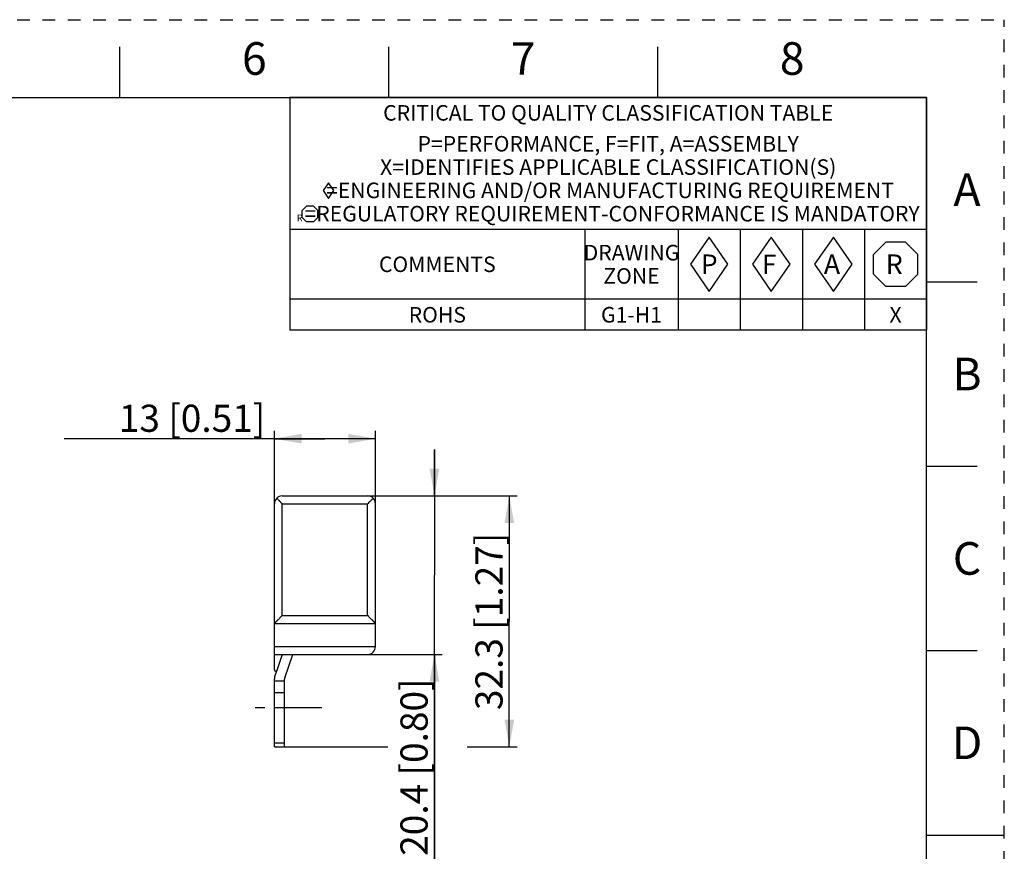
# Model space of a CAD drawing. Units: millimetres. Extents: x 0 to 297, y 0 to 210.
# Drawn here: x 170 to 297, y 103 to 210 of the extents above; entities that cross this region are included whole.
import ezdxf

# ---------------------------------------------------------------- set-up
doc = ezdxf.new("R2010")
doc.units = ezdxf.units.MM
doc.header["$LTSCALE"] = 16.335
for name, pattern in [('CENTER', [0.6, 0.375, -0.075, 0.075, -0.075]), ('DASHED', [0.2, 0.1, -0.1]), ('HIDDEN', [0.2, 0.1, -0.1])]:
    doc.linetypes.add(name, pattern=pattern)
doc.layers.get('0').update_dxf_attribs({"linetype": 'CONTINUOUS'})
doc.layers.add('02__ASM_ALL_AXES', color=7, linetype='CONTINUOUS')
doc.layers.add('DEFAULT_2', color=8, linetype='HIDDEN')
doc.styles.get("Standard").update_dxf_attribs({"font": 'txt', "width": 0.8})
doc.styles.add('TEXTSTYLE_2', font='txt')
doc.styles.add('TEXTSTYLE_3', font='txt', dxfattribs={"width": 0.8})
doc.dimstyles.new('DIMSTYLE_1', dxfattribs={"dimtxt": 3.5, "dimasz": 3.5, "dimexe": 1, "dimexo": 0, "dimgap": 0.875, "dimtad": 1, "dimdec": 0, "dimzin": 0, "dimdsep": 46, "dimtxsty": 'Standard', "dimblk": '_FILLED', "dimblk1": '_FILLED', "dimblk2": '_FILLED', "dimcen": 0.09, "dimadec": 0, "dimazin": 0, "dimtp": 0.2, "dimtm": 0.2, "dimtfac": 1, "dimtdec": 0, "dimtofl": 0, "dimtmove": 0, "dimatfit": 3, "dimldrblk": '_FILLED', "dimfxl": 1, "dimtolj": 1, "dimtzin": 0, "dimarcsym": 0})
doc.dimstyles.new('DIMSTYLE_4', dxfattribs={"dimtxt": 3.5, "dimasz": 3.5, "dimexe": 1, "dimexo": 0, "dimgap": 0.875, "dimtad": 1, "dimdec": 1, "dimzin": 0, "dimdsep": 46, "dimtxsty": 'Standard', "dimblk": '_FILLED', "dimblk1": '_FILLED', "dimblk2": '_FILLED', "dimcen": 0.09, "dimadec": 1, "dimazin": 0, "dimtp": 0.2, "dimtm": 0.2, "dimtfac": 1, "dimtdec": 1, "dimtofl": 0, "dimtmove": 0, "dimatfit": 3, "dimldrblk": '_FILLED', "dimfxl": 1, "dimtolj": 1, "dimtzin": 0, "dimarcsym": 0})
doc.dimstyles.new('DIMSTYLE_5', dxfattribs={"dimtxt": 3.5, "dimasz": 3.5, "dimexe": 1, "dimexo": 0, "dimgap": 0.875, "dimtad": 1, "dimdec": 1, "dimzin": 0, "dimdsep": 46, "dimtxsty": 'Standard', "dimblk": '_FILLED', "dimblk1": '_FILLED', "dimblk2": '_FILLED', "dimcen": 0.09, "dimadec": 1, "dimazin": 0, "dimtp": 0.3, "dimtm": 0.3, "dimtfac": 1, "dimtdec": 1, "dimtofl": 0, "dimtmove": 0, "dimatfit": 3, "dimldrblk": '_FILLED', "dimfxl": 1, "dimtolj": 1, "dimtzin": 0, "dimarcsym": 0})

# ---------------------------------------------------------------- blocks, each defined once
blk = doc.blocks.new('_FILLED')
at = {"color": 0, "linetype": 'ByBlock'}
blk.add_solid([(0, 0), (-1, 0.179), (-1, -0.179)], dxfattribs=at)
blk = doc.blocks.new('*D8')
at = {"color": 2, "linetype": 'Continuous', "transparency": 16777216}
for p, q in [((209.53, 156.04), (175.96, 156.04)), ((203.03, 147.66), (203.03, 157.04)), ((203.03, 156.04), (209.53, 156.04)), ((216.03, 156.04), (209.53, 156.04)), ((216.03, 147.66), (216.03, 157.04))]:
    blk.add_line(p, q, dxfattribs=at)
at = {"color": 2, "linetype": 'Continuous', "transparency": 16777216, "xscale": 3.5, "yscale": 3.5, "zscale": 3.5, "rotation": 180}
blk.add_blockref('_FILLED', (203.03, 156.04), dxfattribs=at)
at = {"color": 2, "linetype": 'Continuous', "transparency": 16777216, "xscale": 3.5, "yscale": 3.5, "zscale": 3.5}
blk.add_blockref('_FILLED', (216.03, 156.04), dxfattribs=at)
at = {"color": 2, "linetype": 'Continuous', "transparency": 16777216, "insert": (201.86, 160.42), "char_height": 3.5, "width": 25.9, "attachment_point": 3, "line_spacing_factor": 0.9}
blk.add_mtext('13{\\ftxt.shx;\\W1.000000;\\H3.500000; }[0.51]', dxfattribs=at)
blk = doc.blocks.new('*D9')
at = {"color": 2, "linetype": 'Continuous', "transparency": 16777216}
for p, q in [((215.03, 148.66), (234.27, 148.66)), ((233.27, 148.66), (233.27, 132.51)), ((233.27, 116.36), (233.27, 132.51)), ((204.33, 116.36), (217.63, 116.36)), ((227.83, 116.36), (234.27, 116.36))]:
    blk.add_line(p, q, dxfattribs=at)
at = {"color": 2, "linetype": 'Continuous', "transparency": 16777216, "xscale": 3.5, "yscale": 3.5, "zscale": 3.5}
for p, rotation in [((233.27, 148.66), 90), ((233.27, 116.36), 270)]:
    blk.add_blockref('_FILLED', p, dxfattribs=dict(at, rotation=rotation))
at = {"color": 2, "linetype": 'Continuous', "transparency": 16777216, "insert": (228.9, 132.51), "char_height": 3.5, "width": 31.5, "attachment_point": 2, "rotation": 90, "line_spacing_factor": 0.9}
blk.add_mtext('32.3{\\ftxt.shx;\\W1.000000;\\H3.500000; }[1.27]', dxfattribs=at)
blk = doc.blocks.new('*D10')
at = {"color": 2, "linetype": 'Continuous', "transparency": 16777216}
for p, q in [((223.63, 148.66), (223.63, 154.66)), ((223.63, 154.66), (223.63, 138.46)), ((215.03, 148.66), (224.63, 148.66)), ((223.63, 93.67), (223.63, 138.46)), ((215.03, 128.26), (224.63, 128.26)), ((223.63, 128.26), (223.63, 93.67))]:
    blk.add_line(p, q, dxfattribs=at)
at = {"color": 2, "linetype": 'Continuous', "transparency": 16777216, "xscale": 3.5, "yscale": 3.5, "zscale": 3.5}
for p, rotation in [((223.63, 148.66), 270), ((223.63, 128.26), 90)]:
    blk.add_blockref('_FILLED', p, dxfattribs=dict(at, rotation=rotation))
at = {"color": 2, "linetype": 'Continuous', "transparency": 16777216, "insert": (219.25, 125.17), "char_height": 3.5, "width": 31.5, "attachment_point": 3, "rotation": 90, "line_spacing_factor": 0.9}
blk.add_mtext('20.4{\\ftxt.shx;\\W1.000000;\\H3.500000; }[0.80]', dxfattribs=at)
blk = doc.blocks.new('DIA_BLK_BL1', base_point=(210, 187.99))
at = {"color": 2, "linetype": 'Continuous'}
for p, q in [((210, 188.99), (209.31, 187.99)), ((210, 188.99), (209.31, 187.99)), ((210, 188.99), (209.31, 187.99)), ((210, 188.99), (209.31, 187.99)), ((210, 188.99), (209.31, 187.99)), ((210, 188.99), (209.31, 187.99)), ((210, 188.99), (209.31, 187.99)), ((210, 188.99), (209.31, 187.99)), ((210, 188.99), (209.31, 187.99)), ((210.69, 187.99), (210, 188.99)), ((210.69, 187.99), (210, 188.99)), ((209.31, 187.99), (210, 186.99)), ((210, 186.99), (210.69, 187.99))]:
    blk.add_line(p, q, dxfattribs=at)
blk = doc.blocks.new('SMOCTA_R_BL2', base_point=(207.6, 184.98))
at = {"color": 2, "linetype": 'Continuous'}
for p, q in [((206.6, 185.43), (207.16, 185.98)), ((206.6, 184.54), (206.6, 185.43)), ((208.04, 185.98), (207.16, 185.98)), ((208.6, 185.43), (208.04, 185.98)), ((208.6, 184.54), (208.6, 185.43)), ((206.6, 184.54), (207.16, 183.98)), ((208.04, 183.98), (207.16, 183.98)), ((208.6, 184.54), (208.04, 183.98))]:
    blk.add_line(p, q, dxfattribs=at)
blk = doc.blocks.new('OCTA_R_BL3', base_point=(283, 178.5))
at = {"color": 2, "linetype": 'Continuous'}
for p, q in [((280.1425, 179.77), (281.73, 181.3575)), ((284.27, 181.3575), (281.73, 181.3575)), ((285.8575, 179.77), (284.27, 181.3575)), ((280.1425, 177.23), (280.1425, 179.77)), ((285.8575, 177.23), (285.8575, 179.77)), ((280.1425, 177.23), (281.73, 175.6425)), ((285.8575, 177.23), (284.27, 175.6425)), ((284.27, 175.6425), (281.73, 175.6425))]:
    blk.add_line(p, q, dxfattribs=at)
blk = doc.blocks.new('DIAM_A_BL4', base_point=(275, 178.5))
at = {"color": 2, "linetype": 'Continuous'}
for p, q in [((275, 182), (272.58, 178.5)), ((277.42, 178.5), (275, 182)), ((272.58, 178.5), (275, 175)), ((275, 175), (277.42, 178.5))]:
    blk.add_line(p, q, dxfattribs=at)
blk = doc.blocks.new('DIAM_F_BL5', base_point=(267, 178.5))
at = {"color": 2, "linetype": 'Continuous'}
for p, q in [((267, 182), (264.58, 178.5)), ((269.42, 178.5), (267, 182)), ((264.58, 178.5), (267, 175)), ((267, 175), (269.42, 178.5))]:
    blk.add_line(p, q, dxfattribs=at)
blk = doc.blocks.new('DIAM_P_BL6', base_point=(259, 178.5))
at = {"color": 2, "linetype": 'Continuous'}
for p, q in [((259, 182), (256.58, 178.5)), ((261.42, 178.5), (259, 182)), ((256.58, 178.5), (259, 175)), ((259, 175), (261.42, 178.5))]:
    blk.add_line(p, q, dxfattribs=at)
blk = doc.blocks.new('*T21')
at = {"color": 2, "linetype": 'Continuous'}
for p, q in [((82, 0), (0, 0)), ((0, 0), (0, -30)), ((82, 0), (82, -30)), ((82, -17), (0, -17)), ((38, -17), (38, -30)), ((50, -17), (50, -30)), ((58, -17), (58, -30)), ((66, -17), (66, -30)), ((74, -17), (74, -30)), ((82, -26), (0, -26)), ((82, -30), (0, -30))]:
    blk.add_line(p, q, dxfattribs=at)
at = {"color": 2, "linetype": 'Continuous', "line_spacing_factor": 0.9}
for s, insert, char_height, width, attachment_point, style in [('CRITICAL TO QUALITY CLASSIFICATION TABLE', (41, -1), 2, 111.6, 2, 'TEXTSTYLE_3'), ('P', (52.93, -20.24), 2.5, 5, 1, 'TEXTSTYLE_2'), ('F', (60.78, -20.25), 2.5, 5, 1, 'TEXTSTYLE_2'), ('A', (68.76, -20.23), 2.54, 5.08, 1, 'TEXTSTYLE_2'), ('R', (76.73, -20.23), 2.54, 5.08, 1, 'TEXTSTYLE_2')]:
    blk.add_mtext(s, dxfattribs=dict(at, insert=insert, char_height=char_height, width=width, attachment_point=attachment_point, style=style))
at = {"color": 2, "linetype": 'Continuous', "char_height": 2, "attachment_point": 2, "line_spacing_factor": 0.9}
for s, insert, width in [('P=PERFORMANCE, F=FIT, A=ASSEMBLY\\PX=IDENTIFIES APPLICABLE CLASSIFICATION(S)\\P\\H1.0153846154; \\H2.0;{\\ftxt.shx;\\W0.253285;\\H2.000000; }=ENGINEERING AND/OR MANUFACTURING REQUIREMENT\\P\\H0.8888888889;{\\W1.0;R}\\H2.0;{\\ftxt.shx;\\W0.388691;\\H2.000000; }=REGULATORY REQUIREMENT-CONFORMANCE IS MANDATORY', (41, -4.98), 156.4927), ('DRAWING\\PZONE', (44, -19), 22.4), ('COMMENTS', (19, -20.5), 25.6), ('ROHS', (19, -27), 12.8), ('G1-H1', (44, -27), 16), ('X', (78, -27), 3.2)]:
    blk.add_mtext(s, dxfattribs=dict(at, insert=insert, width=width))

msp = doc.modelspace()

# ---------------------------------------------------------------- linework, layer by layer
at = {"color": 7, "linetype": 'Continuous'}
for p, q in [((183.12, 200), (183.12, 206.5)), ((217.75, 200), (217.75, 206.5)), ((252.38, 200), (252.38, 206.5)), ((10, 200), (287, 200)), ((287, 10), (287, 200)), ((287, 176.25), (293.5, 176.25)), ((287, 152.5), (293.5, 152.5)), ((204.03, 148.66), (215.03, 148.66)), ((203.03, 126.26), (203.03, 147.66)), ((216.03, 129.26), (216.03, 147.66)), ((203.03, 132.26), (216.03, 132.26)), ((203.03, 128.26), (215.03, 128.26)), ((204.03, 128.26), (203.32, 126.2)), ((204.36, 125.22), (205.41, 128.26)), ((287, 128.75), (293.5, 128.75)), ((203.32, 126.19), (203.13, 125.64)), ((203.03, 116.36), (203.03, 125.06)), ((203.03, 124.86), (204.33, 124.86)), ((204.33, 116.36), (204.33, 125.06)), ((203.03, 123.36), (204.33, 123.36)), ((203.03, 116.36), (204.33, 116.36)), ((287, 105), (297, 105))]:
    msp.add_line(p, q, dxfattribs=at)
at = {"color": 9, "linetype": 'Continuous'}
for p, q in [((204.03, 133.26), (204.03, 147.66)), ((204.03, 147.66), (215.03, 147.66)), ((215.03, 133.26), (215.03, 147.66)), ((204.03, 133.26), (215.03, 133.26)), ((203.03, 129.26), (216.03, 129.26)), ((203.03, 116.86), (204.33, 116.86))]:
    msp.add_line(p, q, dxfattribs=at)
at = {"color": 7, "linetype": 'Continuous'}
for centre, radius, start, end in [((204.03, 147.66), 1, 90, 180), ((215.03, 147.66), 1, 0, 90), ((215.03, 129.26), 1, 270, 360), ((203.18, 126.25), 0.15, 175.9432, 341.2654), ((204.83, 125.06), 1.8, 160.9634, 180), ((204.83, 125.06), 0.5, 160.8827, 180)]:
    msp.add_arc(centre, radius, start, end, dxfattribs=at)
for points, knots in [([(203.32, 148.36), (203.38, 148.31), (203.52, 148.17), (203.76, 147.93), (203.94, 147.75), (204.03, 147.66)], [0, 0, 0, 0, 0.229257, 0.605901, 1, 1, 1, 1]), ([(215.03, 147.66), (215.09, 147.72), (215.2, 147.83), (215.35, 147.98), (215.53, 148.15), (215.65, 148.28), (215.74, 148.36)], [0, 0, 0, 0, 0.263652, 0.458652, 0.648459, 1, 1, 1, 1]), ([(204.03, 133.26), (203.97, 133.2), (203.86, 133.09), (203.7, 132.93), (203.54, 132.77), (203.41, 132.64), (203.32, 132.54), (203.25, 132.48), (203.19, 132.42), (203.14, 132.37), (203.1, 132.33), (203.08, 132.3), (203.06, 132.29), (203.05, 132.27), (203.04, 132.27), (203.04, 132.26), (203.03, 132.26), (203.03, 132.26), (203.03, 132.26)], [0, 0, 0, 0, 0.168195, 0.334056, 0.494401, 0.645541, 0.715966, 0.781824, 0.841882, 0.89473, 0.938754, 0.95685, 0.972007, 0.984017, 0.992758, 0.995868, 0.998121, 1, 1, 1, 1]), ([(216.03, 132.26), (216.03, 132.26), (216.03, 132.26), (216.03, 132.26), (216.02, 132.27), (216.01, 132.27), (216, 132.29), (215.99, 132.3), (215.96, 132.33), (215.92, 132.37), (215.87, 132.42), (215.81, 132.48), (215.75, 132.54), (215.65, 132.64), (215.52, 132.77), (215.36, 132.93), (215.2, 133.09), (215.09, 133.2), (215.03, 133.26)], [0, 0, 0, 0, 0.001851, 0.004099, 0.00721, 0.01596, 0.027983, 0.04315, 0.061248, 0.105262, 0.158102, 0.218164, 0.284024, 0.354451, 0.505592, 0.66594, 0.831804, 1, 1, 1, 1])]:
    msp.add_open_spline(points, degree=3, knots=knots, dxfattribs=at)
at = {"layer": '02__ASM_ALL_AXES', "color": 7, "linetype": 'CENTER'}
msp.add_line((209.14, 121.36), (200.03, 121.36), dxfattribs=at)
at = {"layer": 'DEFAULT_2', "color": 8, "linetype": 'DASHED'}
for p in [(0, 210), (297, 0)]:
    msp.add_line(p, (297, 210), dxfattribs=at)

# ---------------------------------------------------------------- block references
msp.add_blockref('*T21', (205, 200))
at = {"color": 2, "linetype": 'Continuous'}
for name, p in [('DIA_BLK_BL1', (210, 187.99)), ('SMOCTA_R_BL2', (207.6, 184.98)), ('DIAM_P_BL6', (259, 178.5)), ('DIAM_F_BL5', (267, 178.5)), ('DIAM_A_BL4', (275, 178.5)), ('OCTA_R_BL3', (283, 178.5))]:
    msp.add_blockref(name, p, dxfattribs=at)

# ---------------------------------------------------------------- texts
at = {"color": 2, "linetype": 'Continuous', "char_height": 4.2, "width": 3.36, "attachment_point": 2, "line_spacing_factor": 0.9}
for s, insert in [('6', (200.44, 207.1)), ('7', (235.06, 207.1)), ('8', (269.69, 207.1)), ('A', (292.2, 190.22)), ('B', (292.2, 166.47)), ('C', (292.2, 142.72)), ('D', (292.2, 118.97))]:
    msp.add_mtext(s, dxfattribs=dict(at, insert=insert))

# ---------------------------------------------------------------- dimensions: what is measured, and where the dimension line sits
at = {"color": 2, "linetype": 'Continuous'}
for base, p1, p2, angle, dimstyle, picture, middle in [((203.03, 156.04), (216.03, 147.66), (203.03, 147.66), 180, 'DIMSTYLE_1', '*D8', (188.91, 156.04)), ((223.63, 148.66), (215.03, 128.26), (215.03, 148.66), 90, 'DIMSTYLE_4', '*D10', (223.63, 109.42)), ((233.27, 116.36), (215.03, 148.66), (204.33, 116.36), 270, 'DIMSTYLE_5', '*D9', (233.27, 132.51))]:
    dim = msp.add_linear_dim(base=base, p1=p1, p2=p2, angle=angle, dimstyle=dimstyle, dxfattribs=at)
    dim.commit()
    dim.dimension.update_dxf_attribs({"geometry": picture, "text_midpoint": middle, "dimtype": 160})

doc.saveas('drawing.dxf')
